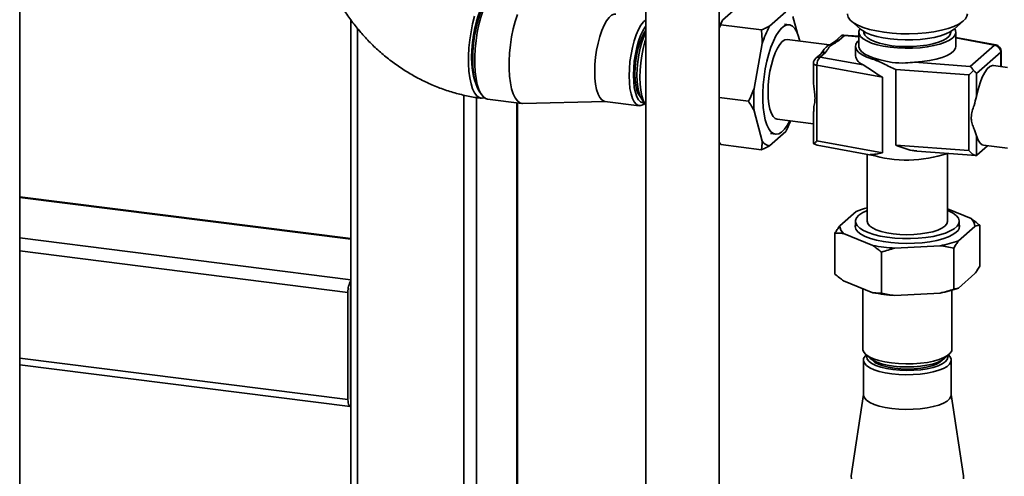
# Paper-space layout 'Blatt1' of a CAD drawing. Units: millimetres. Extents: x 0 to 5940, y 0 to 4200.
# Drawn here: x 4513 to 4808, y 1919 to 2056 of the extents above; entities that cross this region are included whole.
import ezdxf

# ---------------------------------------------------------------- set-up
doc = ezdxf.new("R2010")
doc.units = ezdxf.units.MM

psp = doc.layouts.new('Blatt1')

# ---------------------------------------------------------------- linework, layer by layer
at = {"color": 7, "linetype": 'Continuous', "lineweight": 35, "ltscale": 10}
for p, q in [((4513.25, 1904.8), (4513.25, 2470.48)), ((4700.56, 2112.04), (4700.56, 1911.4)), ((4722.56, 1911.4), (4722.56, 2061.17)), ((4723.52, 2055.82), (4728.39, 2060.12)), ((4737.55, 2054.06), (4742.42, 2058.35)), ((4744.59, 2056.92), (4745.95, 2051.84)), ((4612.34, 2055.89), (4612.34, 1769.9)), ((4614.28, 1804.52), (4614.28, 2053.39)), ((4723.01, 2054.43), (4722.56, 2053.44)), ((4722.61, 2053.93), (4722.56, 2053.94)), ((4723.01, 2054.43), (4735.17, 2052.9)), ((4743.45, 2054.48), (4742.05, 2054.66)), ((4762.01, 2055.61), (4764.82, 2053.13)), ((4792.79, 2053.13), (4795.6, 2055.61)), ((4759.12, 2051.23), (4757.09, 2049.44)), ((4759.98, 2051.21), (4758.41, 2049.82)), ((4764.31, 2051.01), (4759.56, 2051.36)), ((4764.31, 2050.89), (4759.98, 2051.21)), ((4764.31, 2052.25), (4764.31, 2048.01)), ((4765.81, 2052.43), (4765.81, 2052.25)), ((4791.81, 2052.25), (4791.81, 2052.43)), ((4793.31, 2048.01), (4793.31, 2052.25)), ((4805.24, 2048.46), (4793.31, 2050.64)), ((4804.88, 2048.38), (4793.31, 2050.5)), ((4732.95, 2035.43), (4735.38, 2048.81)), ((4755.51, 2048.43), (4742.89, 2050.02)), ((4763.31, 2048.01), (4763.31, 2045.18)), ((4797.63, 2041.98), (4804.88, 2048.38)), ((4752.98, 2045.81), (4751.41, 2044.43)), ((4754.3, 2046.2), (4752.73, 2044.81)), ((4752.73, 2044.81), (4765.64, 2042.46)), ((4753.21, 2046.13), (4752.99, 2045.82)), ((4806.75, 2046.26), (4799.5, 2039.86)), ((4806.75, 2041.97), (4806.75, 2046.26)), ((4806.88, 2041.96), (4806.88, 2046.5)), ((4750.73, 2042.93), (4750.73, 2037.6)), ((4771.36, 2038.77), (4751.77, 2042.34)), ((4751.77, 2042.34), (4751.77, 2019.71)), ((4768.41, 2044.18), (4770.67, 2044.01)), ((4781, 2043.23), (4797.63, 2041.98)), ((4808.75, 2041.72), (4804.63, 2042.24)), ((4771.36, 2038.77), (4771.36, 2016.14)), ((4797.19, 2039.45), (4775.4, 2041.09)), ((4775.4, 2041.09), (4775.4, 2018.46)), ((4797.19, 2016.82), (4797.19, 2039.45)), ((4799.5, 2039.86), (4799.5, 2033)), ((4646.08, 1806.83), (4646.08, 2033.41)), ((4649.95, 1806.34), (4649.95, 2032.67)), ((4650.69, 2034.6), (4651.39, 2033.56)), ((4722.56, 2032.67), (4731.29, 2031.57)), ((4653.23, 2032.24), (4663.51, 2030.94)), ((4661.97, 1825.95), (4661.97, 2031.13)), ((4662.16, 1826.01), (4662.16, 2031.11)), ((4663.8, 2030.93), (4688.41, 2031.53)), ((4688.3, 2031.55), (4698.59, 2030.25)), ((4699.33, 2032.24), (4700.38, 2030.69)), ((4700.23, 2030.9), (4700.24, 2030.91)), ((4735.38, 2019.66), (4732.95, 2028.75)), ((4750.73, 2028.56), (4750.73, 2019.64)), ((4739.89, 2026.21), (4750.73, 2024.84)), ((4742.42, 2022.52), (4737.55, 2018.23)), ((4737.92, 2021.92), (4739.33, 2021.74)), ((4799.5, 2021.27), (4799.5, 2015.37)), ((4722.56, 2019.33), (4723.01, 2018.61)), ((4723.01, 2018.61), (4735.17, 2017.07)), ((4750.85, 2018.83), (4751.8, 2018.44)), ((4771.36, 2016.14), (4751.77, 2019.71)), ((4751.8, 2018.44), (4768.58, 2015.37)), ((4775.4, 2018.46), (4797.19, 2016.82)), ((4802.82, 2018.28), (4799.6, 2015.44)), ((4801.63, 2018.43), (4808.75, 2017.53)), ((4766.81, 2015.7), (4766.81, 1995.69)), ((4781.69, 2016.66), (4799.35, 2015.34)), ((4790.81, 1995.69), (4790.81, 2015.98)), ((4612.34, 1990.55), (4513.25, 2003.03)), ((4513.25, 2002.83), (4612.34, 1990.35)), ((4758.6, 1994.37), (4763.47, 1998.66)), ((4790.81, 1999.38), (4797.87, 1996.51)), ((4763.31, 1995.69), (4763.31, 1994.13)), ((4794.31, 1994.13), (4794.31, 1995.69)), ((4800.46, 1982.25), (4800.46, 1994.51)), ((4757.15, 1979.89), (4757.15, 1992.15)), ((4768.46, 1988.49), (4759.74, 1992.04)), ((4799.01, 1994.18), (4794.15, 1989.89)), ((4513.25, 1990.72), (4612.34, 1978.24)), ((4788.66, 1988.39), (4775.09, 1987.65)), ((4513.25, 1986.82), (4611.47, 1974.45)), ((4771.05, 1974.23), (4771.05, 1986.49)), ((4792.7, 1975.41), (4792.7, 1987.67)), ((4799.01, 1980.04), (4794.15, 1975.75)), ((4768.46, 1974.34), (4759.74, 1977.89)), ((4611.47, 1942.39), (4611.47, 1974.45)), ((4612.18, 1943.01), (4612.18, 1975.07)), ((4765.46, 1975.57), (4765.46, 1957.5)), ((4788.66, 1974.25), (4775.09, 1973.51)), ((4792.16, 1957.5), (4792.16, 1975.07)), ((4766.32, 1955.93), (4767.72, 1954.69)), ((4789.89, 1954.69), (4791.29, 1955.93)), ((4513.25, 1954.77), (4611.47, 1942.39)), ((4612.18, 1955.84), (4612.34, 1955.82)), ((4612.18, 1954.54), (4612.34, 1954.52)), ((4765.66, 1954.2), (4765.66, 1943.83)), ((4766.51, 1955.76), (4766.51, 1955.75)), ((4791.11, 1955.75), (4791.1, 1955.76)), ((4791.96, 1943.83), (4791.96, 1954.2)), ((4513.25, 1952.81), (4612.16, 1940.35)), ((4612.3, 1942.41), (4612.34, 1942.41)), ((4765.66, 1943.94), (4761.98, 1919.6)), ((4795.63, 1919.6), (4791.96, 1943.94))]:
    psp.add_line(p, q, dxfattribs=at)
at = {"color": 7, "linetype": 'Continuous', "lineweight": 35, "ltscale": 10, "flags": 128}
for points in [[(4657.44, 2065.67), (4656.84, 2065.65), (4655.98, 2065.32), (4655.11, 2064.64), (4654.25, 2063.62), (4653.41, 2062.29), (4652.61, 2060.68), (4651.86, 2058.82), (4651.2, 2056.74), (4650.62, 2054.51), (4650.14, 2052.15), (4649.77, 2049.72), (4649.52, 2047.28), (4649.39, 2044.87), (4649.39, 2042.55), (4649.52, 2040.37), (4649.77, 2038.37), (4650.14, 2036.6), (4650.62, 2035.09), (4651.2, 2033.87), (4651.86, 2032.98), (4652.61, 2032.42), (4653.23, 2032.24)], [(4650.69, 2034.6), (4650.29, 2035.29), (4649.77, 2036.57), (4649.35, 2038.14), (4649.04, 2039.95), (4648.85, 2041.96), (4648.79, 2044.13), (4648.85, 2046.41), (4649.04, 2048.75), (4649.35, 2051.1), (4649.77, 2053.41), (4650.29, 2055.61), (4650.9, 2057.67), (4651.59, 2059.54), (4652.35, 2061.18), (4653.15, 2062.54), (4653.98, 2063.6), (4654.4, 2064.02)], [(4652.66, 2061.74), (4651.9, 2060.59), (4651.17, 2059.14), (4650.5, 2057.45), (4649.9, 2055.55), (4649.38, 2053.49), (4648.97, 2051.33), (4648.67, 2049.12), (4648.48, 2046.9), (4648.42, 2044.75), (4648.48, 2042.7), (4648.67, 2040.81), (4648.97, 2039.13), (4649.38, 2037.7), (4649.57, 2037.23)], [(4649.33, 2056.98), (4648.75, 2054.74), (4648.27, 2052.38), (4647.9, 2049.96), (4647.65, 2047.52), (4647.52, 2045.11), (4647.52, 2042.79), (4647.65, 2040.61), (4647.9, 2038.61), (4648.27, 2036.83), (4648.75, 2035.32), (4649.33, 2034.11), (4649.99, 2033.21), (4650.74, 2032.66), (4651.54, 2032.46), (4652.32, 2032.59)], [(4662.15, 2057.52), (4661.49, 2055.45), (4660.91, 2053.21), (4660.43, 2050.85), (4660.06, 2048.43), (4659.81, 2045.98), (4659.68, 2043.58), (4659.68, 2041.26), (4659.81, 2039.08), (4660.06, 2037.08), (4660.43, 2035.3), (4660.91, 2033.79), (4661.49, 2032.57), (4662.15, 2031.68), (4662.9, 2031.13), (4663.7, 2030.93), (4663.8, 2030.93)], [(4691.59, 2057.64), (4691.08, 2057.62), (4690.33, 2057.29), (4689.56, 2056.61), (4688.8, 2055.61), (4688.07, 2054.3), (4687.4, 2052.73), (4686.79, 2050.94), (4686.27, 2048.97), (4685.85, 2046.89), (4685.54, 2044.74), (4685.36, 2042.59), (4685.29, 2040.49), (4685.36, 2038.51), (4685.54, 2036.69), (4685.85, 2035.09), (4686.27, 2033.74), (4686.79, 2032.7), (4687.4, 2031.97), (4688.07, 2031.59), (4688.3, 2031.55)], [(4760.86, 2057.72), (4760.86, 2057.53), (4761.13, 2056.68), (4761.75, 2055.86), (4762.72, 2055.07), (4764.02, 2054.33), (4765.62, 2053.66), (4767.49, 2053.08), (4769.59, 2052.59), (4771.87, 2052.2), (4774.3, 2051.93), (4776.82, 2051.78), (4779.38, 2051.74), (4781.92, 2051.83), (4784.41, 2052.04), (4786.78, 2052.36), (4788.98, 2052.79), (4790.99, 2053.33), (4792.74, 2053.95), (4794.21, 2054.65), (4795.36, 2055.41), (4796.18, 2056.22), (4796.65, 2057.06), (4796.76, 2057.72)], [(4695.58, 2039.2), (4695.65, 2041.29), (4695.83, 2043.45), (4696.14, 2045.59), (4696.56, 2047.68), (4697.08, 2049.64), (4697.69, 2051.43), (4698.36, 2053), (4699.09, 2054.31), (4699.85, 2055.31), (4700.56, 2055.96)], [(4700.56, 2053.99), (4700.42, 2053.8), (4699.7, 2052.65), (4699.02, 2051.21), (4698.41, 2049.52), (4697.88, 2047.64), (4697.45, 2045.63), (4697.13, 2043.54), (4696.94, 2041.44), (4696.87, 2039.39)], [(4746.63, 2049.55), (4746.25, 2050.99), (4745.73, 2052.32), (4745.12, 2053.36), (4744.43, 2054.07), (4743.67, 2054.44), (4742.86, 2054.46), (4742.03, 2054.14), (4741.18, 2053.47), (4740.33, 2052.48), (4739.51, 2051.17), (4738.72, 2049.59), (4738, 2047.77), (4737.34, 2045.74), (4736.77, 2043.55), (4736.3, 2041.24), (4735.94, 2038.86), (4735.7, 2036.47), (4735.57, 2034.12), (4735.57, 2031.85), (4735.7, 2029.71), (4735.94, 2027.75), (4736.3, 2026.01), (4736.77, 2024.53), (4737.34, 2023.34), (4738, 2022.47), (4738.72, 2021.92), (4739.51, 2021.73), (4740.33, 2021.88), (4741.18, 2022.38), (4742.03, 2023.21), (4742.86, 2024.36), (4743.63, 2025.73)], [(4764.59, 2053.21), (4764.32, 2052.48), (4764.39, 2051.72), (4764.82, 2050.98), (4765.59, 2050.27), (4766.69, 2049.6), (4768.08, 2049), (4769.74, 2048.48), (4771.62, 2048.06), (4773.68, 2047.73)], [(4792.79, 2053.13), (4792.64, 2053), (4791.61, 2052.32), (4790.28, 2051.7), (4788.68, 2051.15), (4786.85, 2050.69), (4784.83, 2050.33), (4782.67, 2050.08), (4780.42, 2049.94), (4778.13, 2049.92), (4775.86, 2050.01), (4773.66, 2050.22), (4771.58, 2050.53), (4769.66, 2050.95), (4767.97, 2051.46), (4766.52, 2052.05), (4765.36, 2052.71), (4764.82, 2053.13)], [(4773.68, 2047.73), (4775.86, 2047.52), (4778.12, 2047.43), (4780.4, 2047.45), (4782.63, 2047.59), (4784.77, 2047.85), (4786.77, 2048.21), (4788.56, 2048.68), (4790.12, 2049.23), (4791.4, 2049.86), (4792.37, 2050.55), (4793, 2051.27), (4793.29, 2052.03), (4793.22, 2052.78), (4792.99, 2053.25)], [(4700.56, 2052.75), (4700.12, 2052.09), (4699.46, 2050.83), (4698.85, 2049.3), (4698.33, 2047.57), (4697.91, 2045.69), (4697.59, 2043.72), (4697.4, 2041.73), (4697.33, 2039.8), (4697.4, 2037.97), (4697.59, 2036.33), (4697.91, 2034.92), (4698.33, 2033.79), (4698.85, 2032.98), (4698.99, 2032.84)], [(4700.56, 2052.1), (4700.01, 2050.89), (4699.41, 2049.25), (4698.89, 2047.41), (4698.47, 2045.45), (4698.17, 2043.41), (4697.98, 2041.36), (4697.91, 2039.37), (4697.98, 2037.48), (4698.17, 2035.77), (4698.47, 2034.28), (4698.89, 2033.05), (4699.33, 2032.24)], [(4765.81, 2052.25), (4765.82, 2052.03), (4766.11, 2051.32), (4766.75, 2050.64), (4767.71, 2050), (4768.98, 2049.42), (4770.51, 2048.92), (4772.27, 2048.51), (4774.21, 2048.2)], [(4774.21, 2048.2), (4776.27, 2048), (4778.41, 2047.92), (4780.55, 2047.96), (4782.65, 2048.11), (4784.64, 2048.38), (4786.47, 2048.75), (4788.1, 2049.22), (4789.47, 2049.77), (4790.55, 2050.39), (4791.3, 2051.06), (4791.72, 2051.76), (4791.81, 2052.25)], [(4700.56, 2050.14), (4700.31, 2049.33), (4699.78, 2047.33), (4699.35, 2045.21), (4699.04, 2043.03), (4698.85, 2040.85), (4698.79, 2038.72), (4698.85, 2036.71), (4699.04, 2034.86), (4699.35, 2033.23), (4699.78, 2031.87), (4700.31, 2030.81), (4700.56, 2030.45)], [(4742.89, 2050.02), (4742.84, 2050.02), (4742.13, 2049.9), (4741.39, 2049.43), (4740.65, 2048.6), (4739.94, 2047.46), (4739.27, 2046.04), (4738.66, 2044.37), (4738.14, 2042.52), (4737.72, 2040.53), (4737.4, 2038.47), (4737.21, 2036.39), (4737.15, 2034.37), (4737.21, 2032.46), (4737.4, 2030.73), (4737.72, 2029.21), (4738.14, 2027.97), (4738.66, 2027.04), (4739.27, 2026.44), (4739.89, 2026.21)], [(4768.41, 2044.18), (4766.71, 2044.78), (4765.33, 2045.46), (4764.28, 2046.21), (4763.61, 2047), (4763.32, 2047.82), (4763.42, 2048.64), (4763.92, 2049.45), (4764.31, 2049.84)], [(4764.31, 2048.01), (4764.31, 2047.86), (4764.56, 2047.1), (4765.17, 2046.37), (4766.11, 2045.68), (4767.36, 2045.04), (4768.89, 2044.48), (4770.67, 2044.01)], [(4781, 2043.23), (4783.29, 2043.42), (4785.47, 2043.72), (4787.46, 2044.13), (4789.23, 2044.65), (4790.73, 2045.26), (4791.91, 2045.94), (4792.74, 2046.68), (4793.21, 2047.45), (4793.31, 2048.01)], [(4805.24, 2048.46), (4805.07, 2048.46), (4804.88, 2048.38)], [(4750.73, 2042.93), (4750.76, 2042.81), (4750.85, 2042.7), (4751.01, 2042.59), (4751.21, 2042.49), (4751.47, 2042.41), (4751.77, 2042.34)], [(4804.63, 2042.24), (4804.3, 2042.24), (4803.52, 2041.95), (4802.73, 2041.25), (4801.96, 2040.17), (4801.22, 2038.76), (4800.55, 2037.05), (4799.97, 2035.11), (4799.5, 2033)], [(4700.23, 2030.9), (4699.85, 2030.6), (4699.09, 2030.27), (4698.36, 2030.3), (4697.69, 2030.68), (4697.08, 2031.4), (4696.56, 2032.45), (4696.14, 2033.79), (4695.83, 2035.39), (4695.65, 2037.21), (4695.58, 2039.2)], [(4696.87, 2039.39), (4696.94, 2037.46), (4697.13, 2035.7), (4697.45, 2034.17), (4697.88, 2032.91), (4698.41, 2031.97), (4699.02, 2031.37), (4699.7, 2031.12), (4700.08, 2031.14)], [(4799.5, 2021.27), (4799.97, 2019.99), (4800.55, 2019.07), (4801.22, 2018.55), (4801.63, 2018.43)], [(4764.31, 1997.51), (4763.64, 1996.75), (4763.33, 1995.97), (4763.38, 1995.18), (4763.79, 1994.4), (4764.56, 1993.65), (4765.66, 1992.95), (4767.07, 1992.31), (4768.75, 1991.75), (4770.67, 1991.29), (4772.77, 1990.93), (4775.02, 1990.68), (4777.36, 1990.54), (4779.74, 1990.53), (4782.09, 1990.64), (4784.36, 1990.86), (4786.51, 1991.2), (4788.47, 1991.65), (4790.21, 1992.18), (4791.67, 1992.81), (4792.84, 1993.49), (4793.68, 1994.23), (4794.17, 1995.01), (4794.3, 1995.8), (4794.07, 1996.59), (4793.48, 1997.35), (4792.54, 1998.08), (4791.29, 1998.75), (4790.81, 1998.96)], [(4793.44, 1992.43), (4792.42, 1991.7), (4791.09, 1991.04), (4789.47, 1990.45), (4787.59, 1989.96), (4785.51, 1989.56), (4783.28, 1989.27), (4780.94, 1989.11), (4778.55, 1989.06), (4776.16, 1989.13), (4773.84, 1989.33), (4771.63, 1989.64), (4769.59, 1990.06), (4767.77, 1990.57), (4766.21, 1991.18), (4764.94, 1991.86), (4764, 1992.59), (4763.4, 1993.36), (4763.16, 1994.16), (4763.3, 1994.96), (4763.31, 1994.98)], [(4766.81, 1995.69), (4766.96, 1995.04), (4767.48, 1994.36), (4768.34, 1993.73), (4769.52, 1993.15), (4770.98, 1992.65), (4772.68, 1992.25), (4774.56, 1991.94), (4776.58, 1991.76), (4778.66, 1991.69), (4780.74, 1991.74), (4782.77, 1991.91), (4784.68, 1992.2), (4786.41, 1992.59), (4787.9, 1993.08), (4789.12, 1993.64), (4790.03, 1994.27), (4790.6, 1994.94), (4790.81, 1995.64), (4790.81, 1995.69)], [(4765.46, 1957.5), (4765.47, 1957.27), (4765.77, 1956.54), (4766.42, 1955.84), (4767.41, 1955.18), (4768.71, 1954.59), (4770.29, 1954.08), (4772.09, 1953.66), (4774.09, 1953.34), (4776.21, 1953.14), (4778.4, 1953.05), (4780.6, 1953.09), (4782.75, 1953.25), (4784.8, 1953.53), (4786.68, 1953.91), (4788.35, 1954.39), (4789.75, 1954.96), (4790.86, 1955.59), (4791.64, 1956.28), (4792.07, 1957), (4792.16, 1957.5)], [(4774.16, 1950.1), (4772.2, 1950.41), (4770.41, 1950.83), (4768.86, 1951.33), (4767.58, 1951.92), (4766.61, 1952.57), (4765.97, 1953.26), (4765.67, 1953.97), (4765.74, 1954.7), (4766.16, 1955.41), (4766.51, 1955.75)], [(4766.72, 1955.57), (4766.66, 1955.19), (4766.82, 1954.49), (4767.34, 1953.81), (4768.21, 1953.16), (4769.4, 1952.58), (4770.88, 1952.07), (4772.6, 1951.66), (4774.51, 1951.36)], [(4767.72, 1954.69), (4768.47, 1954.16), (4769.64, 1953.59), (4771.08, 1953.09), (4772.76, 1952.69), (4774.62, 1952.39), (4776.6, 1952.21), (4778.66, 1952.14), (4780.72, 1952.19), (4782.72, 1952.36), (4784.6, 1952.64), (4786.31, 1953.03), (4787.79, 1953.51), (4788.99, 1954.07), (4789.89, 1954.69)], [(4768.27, 1954.28), (4768.39, 1954.13), (4769.13, 1953.51), (4770.2, 1952.94), (4771.56, 1952.45), (4773.17, 1952.05), (4774.97, 1951.76), (4776.9, 1951.58), (4778.9, 1951.53), (4780.89, 1951.6), (4782.81, 1951.78), (4784.59, 1952.09), (4786.18, 1952.49), (4787.52, 1952.99), (4788.56, 1953.56), (4789.27, 1954.18), (4789.34, 1954.28)], [(4791.11, 1955.75), (4791.65, 1955.15), (4791.94, 1954.43), (4791.87, 1953.71), (4791.45, 1953), (4790.68, 1952.32), (4789.59, 1951.69), (4788.2, 1951.14), (4786.56, 1950.66), (4784.71, 1950.29), (4782.69, 1950.01), (4780.57, 1949.86), (4778.4, 1949.82), (4776.24, 1949.9), (4774.16, 1950.1)], [(4774.51, 1951.36), (4776.55, 1951.17), (4778.66, 1951.1), (4780.77, 1951.15), (4782.82, 1951.32), (4784.75, 1951.61), (4786.5, 1952.01), (4788.02, 1952.5), (4789.25, 1953.08), (4790.17, 1953.71), (4790.74, 1954.39), (4790.96, 1955.1), (4790.89, 1955.57)], [(4611.47, 1942.39), (4611.49, 1941.86), (4611.55, 1941.38), (4611.65, 1940.98), (4611.78, 1940.67), (4611.94, 1940.46), (4612.13, 1940.36), (4612.32, 1940.37), (4612.34, 1940.38)], [(4765.66, 1943.83), (4765.67, 1943.6), (4765.97, 1942.89), (4766.61, 1942.19), (4767.58, 1941.55), (4768.86, 1940.96), (4770.41, 1940.46), (4772.2, 1940.04), (4774.16, 1939.73), (4776.24, 1939.53), (4778.4, 1939.45), (4780.57, 1939.49), (4782.69, 1939.64), (4784.71, 1939.91), (4786.56, 1940.29), (4788.2, 1940.77), (4789.59, 1941.32), (4790.68, 1941.95), (4791.45, 1942.63), (4791.87, 1943.34), (4791.96, 1943.83)], [(4761.98, 1919.6), (4761.96, 1919.5), (4762.06, 1918.68)], [(4795.56, 1918.73), (4795.64, 1919.55), (4795.63, 1919.6)]]:
    psp.add_lwpolyline(points, dxfattribs=at)
at = {"color": 7, "linetype": 'Continuous', "lineweight": 35, "ltscale": 100}
for centre, radius, start, end in [((4745.58, 2043.98), 25.03, 151.7564, 156.5662), ((4765, 2039.65), 30.99, 152.3014, 162.8209), ((4758.17, 2048.18), 1.66, 81.7379, 131.0382), ((4804.57, 2046.22), 2.18, 1.0587, 81.7605), ((4804.88, 2046.5), 2, 0, 79.6573), ((4752.73, 2042.93), 2, 131.4096, 180), ((4752.49, 2043.16), 1.67, 81.8416, 130.6612), ((4754.9, 2042.55), 3.14, 133.7901, 183.7183), ((4754.07, 2044.55), 1.67, 81.8416, 130.6612), ((4766.76, 2045.78), 3.51, 189.7602, 251.4045), ((4806.58, 2046.51), 0.302, 304.81, 357.7421), ((4783.22, 2032.09), 50.37, 176.1991, 183.8009), ((4718.05, 2035.49), 27.61, 331.9717, 339.2344), ((4738.02, 2021.3), 3.1, 211.9275, 261.4079), ((4778.73, 2051.92), 37.91, 253.1063, 288.5723), ((4773.29, 1972.86), 27.61, 103.5849, 110.8476), ((4770.3, 1990.03), 9.59, 111.3554, 128.6717), ((4761.7, 1994.44), 3.1, 181.4113, 230.8917), ((4792.26, 1994.25), 2.17, 302.8891, 19.6469), ((4795.91, 1994.1), 3.1, 1.4113, 50.8917), ((4778.06, 2037.94), 50.37, 259.0184, 266.6201), ((4783.28, 2018.91), 30.99, 279.9984, 290.5178), ((4618.01, 1974.73), 6.55, 150.0736, 182.4461), ((4614.85, 1975.09), 2.67, 160.076, 180.4155), ((4778.06, 2023.8), 50.37, 259.0184, 266.6201), ((4783.28, 2004.77), 30.99, 279.9984, 290.5178), ((4613.06, 1942.89), 0.886, 171.7449, 215.973)]:
    psp.add_arc(centre, radius, start, end, dxfattribs=at)
at = {"color": 7, "linetype": 'Continuous', "lineweight": 35, "ltscale": 10}
for points, knots in [([(4601.06, 2089.5), (4601.08, 2088.66), (4601.11, 2086.47), (4601.42, 2082.94), (4602.06, 2078.92), (4603.01, 2074.93), (4604.24, 2071), (4605.77, 2067.15), (4607.57, 2063.39), (4609.65, 2059.76), (4611.98, 2056.28), (4614.55, 2052.96), (4617.35, 2049.82), (4620.37, 2046.89), (4623.58, 2044.18), (4626.98, 2041.71), (4630.52, 2039.49), (4634.21, 2037.54), (4638.01, 2035.87), (4641.91, 2034.48), (4645.88, 2033.4), (4649.04, 2032.78), (4650.87, 2032.54), (4651.35, 2032.47)], [0, 0, 0, 0, 0.0309258, 0.0804024, 0.1299607, 0.1796509, 0.2294592, 0.279371, 0.329372, 0.3794486, 0.4295882, 0.4797795, 0.5300119, 0.5802751, 0.6305559, 0.6808433, 0.731125, 0.7813869, 0.8316129, 0.8817847, 0.9318825, 0.9818852, 1, 1, 1, 1]), ([(4723.52, 2055.82), (4723.41, 2055.59), (4723.2, 2055.13), (4723.07, 2054.67), (4723.01, 2054.43)], [0, 0, 0, 0, 0.499503, 1, 1, 1, 1]), ([(4735.17, 2052.9), (4735.56, 2053.08), (4736.35, 2053.43), (4737.12, 2053.82), (4737.51, 2054.03), (4737.55, 2054.06)], [0, 0, 0, 0, 0.470793, 0.942325, 1, 1, 1, 1]), ([(4735.38, 2048.81), (4735.37, 2049.49), (4735.34, 2050.86), (4735.23, 2052.22), (4735.17, 2052.9)], [0, 0, 0, 0, 0.499503, 1, 1, 1, 1]), ([(4759.04, 2051.15), (4759.19, 2051.26), (4759.48, 2051.46), (4759.83, 2051.29), (4759.98, 2051.21)], [0, 0, 0, 0, 0.5427232, 1, 1, 1, 1]), ([(4754.75, 2047.87), (4754.46, 2047.69), (4753.92, 2047.34), (4753.41, 2046.38), (4753.16, 2045.92)], [0, 0, 0, 0, 0.520841, 1, 1, 1, 1]), ([(4758.41, 2049.82), (4757.91, 2049.5), (4756.92, 2048.86), (4755.39, 2047.96), (4755.01, 2047.03), (4754.54, 2046.48), (4754.3, 2046.2)], [0, 0, 0, 0, 0.280376, 0.558665, 0.77918, 1, 1, 1, 1]), ([(4757.09, 2049.44), (4756.71, 2049.19), (4755.9, 2048.64), (4755.1, 2048.18), (4754.67, 2047.93)], [0, 0, 0, 0, 0.461844, 1, 1, 1, 1]), ([(4765.64, 2042.46), (4766.23, 2042.08), (4767.31, 2041.4), (4769.28, 2040.02), (4770.63, 2039.18), (4771.36, 2038.77), (4771.36, 2038.77)], [0, 0, 0, 0, 0.372626, 0.680597, 0.996974, 1, 1, 1, 1]), ([(4775.4, 2041.09), (4775.39, 2041.09), (4774.15, 2041.61), (4772.33, 2042.48), (4770.07, 2043.55), (4768.97, 2044.01), (4768.43, 2044.17), (4768.41, 2044.18)], [0, 0, 0, 0, 0.003025, 0.492395, 0.736031, 0.987094, 1, 1, 1, 1]), ([(4770.67, 2044.01), (4771.24, 2043.87), (4772.39, 2043.59), (4774.9, 2043.01), (4777.85, 2042.97), (4780.1, 2043.16), (4781, 2043.23)], [0, 0, 0, 0, 0.185407, 0.374725, 0.748864, 1, 1, 1, 1]), ([(4798.58, 2040.75), (4798.42, 2041.05), (4798.13, 2041.61), (4797.79, 2041.87), (4797.63, 2041.98)], [0, 0, 0, 0, 0.542723, 1, 1, 1, 1]), ([(4797.19, 2039.45), (4797.45, 2039.69), (4797.91, 2040.1), (4798.38, 2040.56), (4798.58, 2040.75)], [0, 0, 0, 0, 0.576094, 1, 1, 1, 1]), ([(4798.58, 2040.75), (4798.8, 2040.59), (4799.22, 2040.29), (4799.41, 2040), (4799.5, 2039.86)], [0, 0, 0, 0, 0.545541, 1, 1, 1, 1]), ([(4750.82, 2028.55), (4750.8, 2028.81), (4750.74, 2029.5), (4751.05, 2030.81), (4751.25, 2032.44), (4751.08, 2034.18), (4750.85, 2035.83), (4750.69, 2036.99), (4750.73, 2037.56), (4750.74, 2037.6)], [0, 0, 0, 0, 0.109719, 0.296775, 0.489069, 0.654651, 0.826854, 0.988127, 1, 1, 1, 1]), ([(4731.29, 2031.57), (4731.6, 2032.22), (4732.19, 2033.49), (4732.7, 2034.79), (4732.95, 2035.43)], [0, 0, 0, 0, 0.511569, 1, 1, 1, 1]), ([(4799.5, 2033), (4799.27, 2032.11), (4798.87, 2030.61), (4798.17, 2028.58), (4797.84, 2026.85), (4798.09, 2025.18), (4798.58, 2023.74), (4799.12, 2022.4), (4799.37, 2021.65), (4799.5, 2021.27)], [0, 0, 0, 0, 0.2073784, 0.3493874, 0.4953731, 0.6210798, 0.7518124, 0.8742478, 1, 1, 1, 1]), ([(4732.95, 2028.75), (4732.7, 2029.22), (4732.18, 2030.16), (4731.59, 2031.1), (4731.29, 2031.57)], [0, 0, 0, 0, 0.499503, 1, 1, 1, 1]), ([(4735.17, 2017.07), (4735.23, 2017.51), (4735.34, 2018.36), (4735.37, 2019.23), (4735.38, 2019.66)], [0, 0, 0, 0, 0.511569, 1, 1, 1, 1]), ([(4737.55, 2018.23), (4737.18, 2018.03), (4736.42, 2017.64), (4735.59, 2017.26), (4735.17, 2017.07)], [0, 0, 0, 0, 0.499503, 1, 1, 1, 1]), ([(4750.74, 2019.63), (4750.74, 2019.6), (4750.7, 2019.32), (4750.78, 2019.06), (4750.85, 2018.83)], [0, 0, 0, 0, 0.11788, 1, 1, 1, 1]), ([(4751.77, 2019.71), (4751.55, 2019.51), (4751.16, 2019.16), (4750.94, 2018.93), (4750.85, 2018.83)], [0, 0, 0, 0, 0.576094, 1, 1, 1, 1]), ([(4781.69, 2016.77), (4781.22, 2016.79), (4779.93, 2016.83), (4777.82, 2017.51), (4776.21, 2018.12), (4775.4, 2018.46), (4775.4, 2018.46)], [0, 0, 0, 0, 0.219181, 0.602477, 0.996234, 1, 1, 1, 1]), ([(4771.36, 2016.14), (4771.36, 2016.14), (4770.69, 2016), (4769.41, 2015.75), (4768.28, 2015.68), (4767.71, 2015.65)], [0, 0, 0, 0, 0.005151, 0.49736, 1, 1, 1, 1]), ([(4797.19, 2016.82), (4797.44, 2016.57), (4797.95, 2016.07), (4798.66, 2015.57), (4799.21, 2015.32), (4799.41, 2015.35), (4799.5, 2015.37)], [0, 0, 0, 0, 0.30779, 0.611837, 0.821859, 1, 1, 1, 1]), ([(4799.5, 2015.37), (4799.52, 2015.38), (4799.55, 2015.4), (4799.58, 2015.42), (4799.6, 2015.44)], [0, 0, 0, 0, 0.559978, 1, 1, 1, 1]), ([(4757.15, 1992.15), (4757.38, 1992.51), (4757.83, 1993.24), (4758.31, 1993.96), (4758.57, 1994.33), (4758.6, 1994.37)], [0, 0, 0, 0, 0.470793, 0.942325, 1, 1, 1, 1]), ([(4797.87, 1996.51), (4798.3, 1996.19), (4799.17, 1995.57), (4800.03, 1994.86), (4800.46, 1994.51)], [0, 0, 0, 0, 0.499503, 1, 1, 1, 1]), ([(4800.46, 1994.51), (4800.01, 1994.44), (4799.53, 1994.36), (4799.04, 1994.19), (4799.01, 1994.18)], [0, 0, 0, 0, 0.942314, 1, 1, 1, 1]), ([(4759.74, 1992.04), (4759.31, 1992.08), (4758.44, 1992.16), (4757.58, 1992.15), (4757.15, 1992.15)], [0, 0, 0, 0, 0.499503, 1, 1, 1, 1]), ([(4771.05, 1986.49), (4770.61, 1986.85), (4769.75, 1987.55), (4768.88, 1988.18), (4768.46, 1988.49)], [0, 0, 0, 0, 0.511569, 1, 1, 1, 1]), ([(4792.7, 1987.67), (4792.02, 1987.81), (4790.68, 1988.1), (4789.33, 1988.3), (4788.66, 1988.39)], [0, 0, 0, 0, 0.511569, 1, 1, 1, 1]), ([(4794.15, 1989.89), (4793.9, 1989.54), (4793.42, 1988.84), (4792.94, 1988.06), (4792.7, 1987.67)], [0, 0, 0, 0, 0.499503, 1, 1, 1, 1]), ([(4775.09, 1987.65), (4774.41, 1987.48), (4773.05, 1987.13), (4771.72, 1986.7), (4771.05, 1986.49)], [0, 0, 0, 0, 0.499503, 1, 1, 1, 1]), ([(4757.15, 1979.89), (4757.59, 1979.53), (4758.45, 1978.83), (4759.32, 1978.2), (4759.74, 1977.89)], [0, 0, 0, 0, 0.511569, 1, 1, 1, 1]), ([(4799.01, 1980.04), (4799.25, 1980.39), (4799.74, 1981.09), (4800.22, 1981.86), (4800.46, 1982.25)], [0, 0, 0, 0, 0.499503, 1, 1, 1, 1]), ([(4768.46, 1974.34), (4768.89, 1974.3), (4769.76, 1974.22), (4770.62, 1974.23), (4771.05, 1974.23)], [0, 0, 0, 0, 0.499503, 1, 1, 1, 1]), ([(4771.05, 1974.23), (4771.73, 1974.09), (4773.07, 1973.8), (4774.42, 1973.61), (4775.09, 1973.51)], [0, 0, 0, 0, 0.511569, 1, 1, 1, 1]), ([(4788.66, 1974.25), (4789.34, 1974.42), (4790.7, 1974.77), (4792.03, 1975.2), (4792.7, 1975.41)], [0, 0, 0, 0, 0.499503, 1, 1, 1, 1]), ([(4792.7, 1975.41), (4793.15, 1975.49), (4793.63, 1975.56), (4794.12, 1975.74), (4794.15, 1975.75)], [0, 0, 0, 0, 0.942314, 1, 1, 1, 1])]:
    psp.add_open_spline(points, degree=3, knots=knots, dxfattribs=at)

doc.saveas('drawing.dxf')
